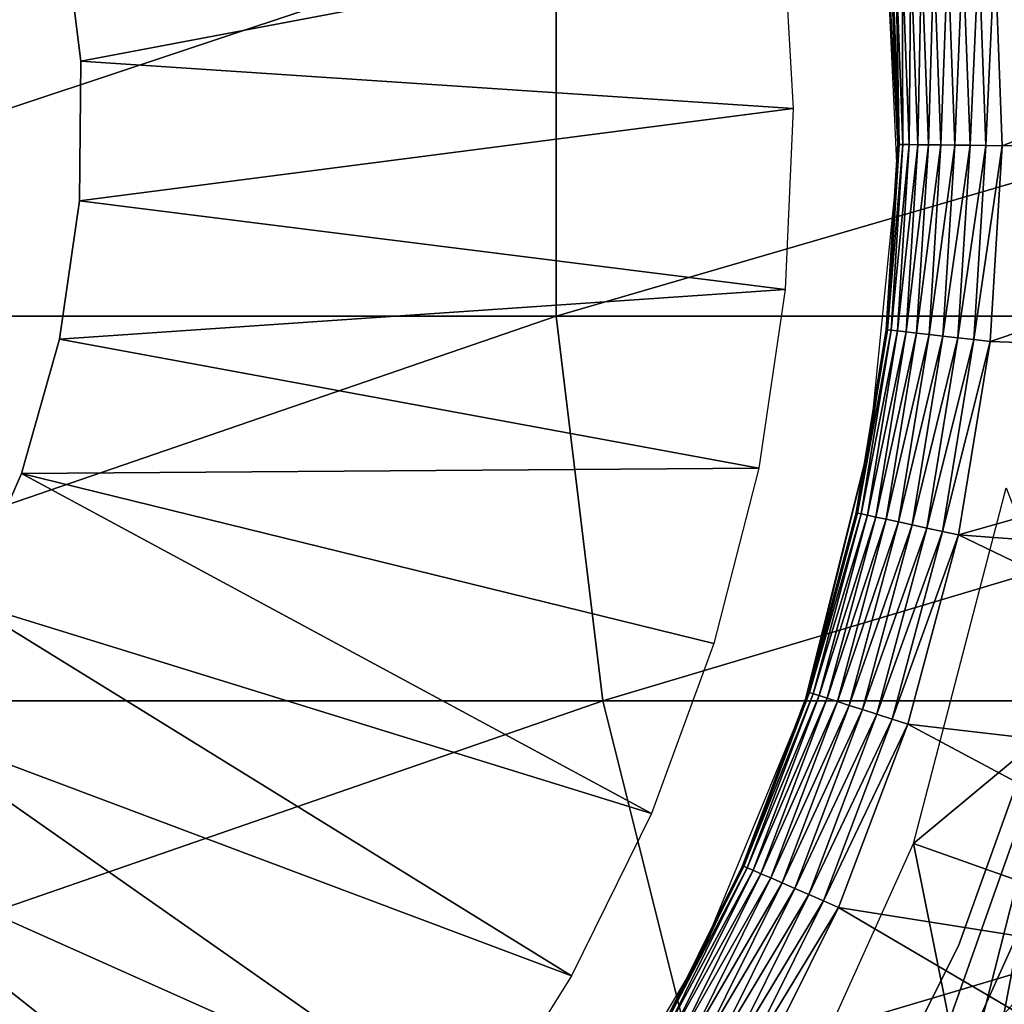
# Model space of a CAD drawing. Extents: x 0 to 600, y 0 to 1532.
# Drawn here: x 30 to 35, y 111 to 115 of the extents above; entities that cross this region are included whole.
import ezdxf

# ---------------------------------------------------------------- set-up
doc = ezdxf.new("R2010")
doc.units = 0
doc.header["$MEASUREMENT"] = 0

msp = doc.modelspace()

# ---------------------------------------------------------------- linework, layer by layer
for points in [[(15.000015, 1.50001, 31.5), (37, 1.50001, 31.5), (15.000015, 1530.499878, 31.5)], [(15.000015, 1530.499878, 31.5), (37, 1.50001, 31.5), (37, 1530.499878, 31.5)], [(37, 1.50001, 30.000002), (15.000015, 1.50001, 30.000002), (37, 1530.499878, 30.000002)], [(37, 1530.499878, 30.000002), (15.000015, 1.50001, 30.000002), (15.000015, 1530.499878, 30.000002)], [(34.136326, 116.06282, 6.000001), (34.166157, 115.775375, 3.500003), (34.199326, 114.888756, 3.500003)], [(34.136326, 116.06282, 6.000001), (34.199326, 114.888756, 3.500003), (34.196915, 114.764931, 6.000001)], [(30.208885, 115.950226, 7.5), (30.208885, 115.950226, 6.500002), (30.291737, 115.287453, 6.500002)], [(30.208885, 115.950226, 7.5), (30.291737, 115.287453, 6.500002), (30.291737, 115.287453, 7.5)], [(30.208885, 115.950226, 6.500002), (33.649117, 115.923164, 6.500002), (30.291737, 115.287453, 6.500002)], [(34.664272, 115.818947, 3.000002), (37.434906, 115.944412, 3.000002), (34.699291, 114.8825, 3.000002)], [(34.699291, 114.8825, 3.000002), (37.434906, 115.944412, 3.000002), (37.471146, 114.897728, 3.000002)], [(26.963472, 114.067139, 126.545372), (32.566101, 114.067139, 132.933914), (32.566101, 115.932854, 132.933914)], [(26.963472, 114.067139, 126.545372), (32.566101, 115.932854, 132.933914), (26.963472, 115.932854, 126.545372)], [(30.291737, 115.287453, 6.500002), (33.649117, 115.923164, 6.500002), (33.69981, 115.059792, 6.500002)], [(32.566101, 114.067139, 132.933914), (38.954647, 114.067139, 138.53653), (38.954647, 115.932854, 138.53653)], [(32.566101, 114.067139, 132.933914), (38.954647, 115.932854, 138.53653), (32.566101, 115.932854, 132.933914)], [(34.312069, 115.788132, 3.146447), (34.371494, 115.79335, 3.095493), (34.345745, 114.886909, 3.146447)], [(34.345745, 114.886909, 3.146447), (34.371494, 115.79335, 3.095493), (34.405411, 114.886162, 3.095493)], [(34.371494, 115.79335, 3.095493), (34.438133, 115.799156, 3.0545), (34.405411, 114.886162, 3.095493)], [(34.405411, 114.886162, 3.095493), (34.438133, 115.799156, 3.0545), (34.472286, 114.88533, 3.0545)], [(34.438133, 115.799156, 3.0545), (34.510345, 115.805473, 3.024474), (34.472286, 114.88533, 3.0545)], [(34.472286, 114.88533, 3.0545), (34.510345, 115.805473, 3.024474), (34.544796, 114.884438, 3.024474)], [(34.510345, 115.805473, 3.024474), (34.586342, 115.812126, 3.006156), (34.544796, 114.884438, 3.024474)], [(34.544796, 114.884438, 3.024474), (34.586342, 115.812126, 3.006156), (34.621059, 114.883484, 3.006156)], [(34.586342, 115.812126, 3.006156), (34.664272, 115.818947, 3.000002), (34.621059, 114.883484, 3.006156)], [(34.621059, 114.883484, 3.006156), (34.664272, 115.818947, 3.000002), (34.699291, 114.8825, 3.000002)], [(34.199326, 114.888756, 3.500003), (34.166157, 115.775375, 3.500003), (34.172295, 115.775909, 3.421783)], [(34.172295, 115.775909, 3.421783), (34.190536, 115.777519, 3.345493), (34.205467, 114.888672, 3.421783)], [(34.205467, 114.888672, 3.421783), (34.199326, 114.888756, 3.500003), (34.172295, 115.775909, 3.421783)], [(34.190536, 115.777519, 3.345493), (34.220459, 115.780144, 3.273006), (34.223793, 114.888428, 3.345493)], [(34.205467, 114.888672, 3.421783), (34.190536, 115.777519, 3.345493), (34.223793, 114.888428, 3.345493)], [(34.220459, 115.780144, 3.273006), (34.261288, 115.783691, 3.206108), (34.253807, 114.888069, 3.273006)], [(34.223793, 114.888428, 3.345493), (34.220459, 115.780144, 3.273006), (34.253807, 114.888069, 3.273006)], [(34.253807, 114.888069, 3.273006), (34.261288, 115.783691, 3.206108), (34.294815, 114.887566, 3.206108)], [(34.261288, 115.783691, 3.206108), (34.312069, 115.788132, 3.146447), (34.294815, 114.887566, 3.206108)], [(34.294815, 114.887566, 3.206108), (34.312069, 115.788132, 3.146447), (34.345745, 114.886909, 3.146447)], [(30.291737, 115.287453, 7.5), (30.291737, 115.287453, 6.500002), (30.285507, 114.619553, 6.500002)], [(30.291737, 115.287453, 7.5), (30.285507, 114.619553, 6.500002), (30.285507, 114.619553, 7.5)], [(30.291737, 115.287453, 6.500002), (33.69981, 115.059792, 6.500002), (30.285507, 114.619553, 6.500002)], [(30.285507, 114.619553, 6.500002), (33.69981, 115.059792, 6.500002), (33.661427, 114.195793, 6.500002)], [(34.150124, 114.002525, 3.421783), (34.144012, 114.003212, 3.500003), (34.205467, 114.888672, 3.421783)], [(34.144012, 114.003212, 3.500003), (34.191608, 114.765259, 3.500003), (34.205467, 114.888672, 3.421783)], [(34.205467, 114.888672, 3.421783), (34.223793, 114.888428, 3.345493), (34.150124, 114.002525, 3.421783)], [(34.150124, 114.002525, 3.421783), (34.223793, 114.888428, 3.345493), (34.168331, 114.000473, 3.345493)], [(34.223793, 114.888428, 3.345493), (34.253807, 114.888069, 3.273006), (34.168331, 114.000473, 3.345493)], [(34.168331, 114.000473, 3.345493), (34.253807, 114.888069, 3.273006), (34.198166, 113.997101, 3.273006)], [(34.191608, 114.765259, 3.500003), (34.196915, 114.764931, 6.000001), (34.199326, 114.888756, 3.500003)], [(34.205467, 114.888672, 3.421783), (34.191608, 114.765259, 3.500003), (34.199326, 114.888756, 3.500003)], [(34.253807, 114.888069, 3.273006), (34.294815, 114.887566, 3.206108), (34.198166, 113.997101, 3.273006)], [(34.198166, 113.997101, 3.273006), (34.294815, 114.887566, 3.206108), (34.238903, 113.992516, 3.206108)], [(34.294815, 114.887566, 3.206108), (34.345745, 114.886909, 3.146447), (34.238903, 113.992516, 3.206108)], [(34.238903, 113.992516, 3.206108), (34.345745, 114.886909, 3.146447), (34.289539, 113.986816, 3.146447)], [(34.345745, 114.886909, 3.146447), (34.405411, 114.886162, 3.095493), (34.289539, 113.986816, 3.146447)], [(34.289539, 113.986816, 3.146447), (34.405411, 114.886162, 3.095493), (34.348816, 113.980141, 3.095493)], [(34.405411, 114.886162, 3.095493), (34.472286, 114.88533, 3.0545), (34.348816, 113.980141, 3.095493)], [(34.348816, 113.980141, 3.095493), (34.472286, 114.88533, 3.0545), (34.415306, 113.972633, 3.0545)], [(34.472286, 114.88533, 3.0545), (34.544796, 114.884438, 3.024474), (34.415306, 113.972633, 3.0545)], [(34.415306, 113.972633, 3.0545), (34.544796, 114.884438, 3.024474), (34.487335, 113.964531, 3.024474)], [(34.544796, 114.884438, 3.024474), (34.621059, 114.883484, 3.006156), (34.487335, 113.964531, 3.024474)], [(34.487335, 113.964531, 3.024474), (34.621059, 114.883484, 3.006156), (34.563152, 113.955978, 3.006156)], [(34.621059, 114.883484, 3.006156), (34.699291, 114.8825, 3.000002), (34.563152, 113.955978, 3.006156)], [(34.563152, 113.955978, 3.006156), (34.699291, 114.8825, 3.000002), (34.640877, 113.947212, 3.000002)], [(34.699291, 114.8825, 3.000002), (37.471146, 114.897728, 3.000002), (34.640877, 113.947212, 3.000002)], [(34.640877, 113.947212, 3.000002), (37.471146, 114.897728, 3.000002), (37.417324, 113.851814, 3.000002)], [(34.144012, 114.003212, 3.500003), (34.067871, 113.472015, 6.000001), (34.196915, 114.764931, 6.000001)], [(34.144012, 114.003212, 3.500003), (34.196915, 114.764931, 6.000001), (34.191608, 114.765259, 3.500003)], [(30.285507, 114.619553, 7.5), (30.285507, 114.619553, 6.500002), (30.190319, 113.95845, 6.500002)], [(30.285507, 114.619553, 7.5), (30.190319, 113.95845, 6.500002), (30.190319, 113.95845, 7.5)], [(30.285507, 114.619553, 6.500002), (33.661427, 114.195793, 6.500002), (30.190319, 113.95845, 6.500002)], [(30.190319, 113.95845, 6.500002), (33.661427, 114.195793, 6.500002), (33.534439, 113.340347, 6.500002)], [(27.213633, 112.228241, 126.353416), (32.566101, 114.067139, 132.933914), (26.963472, 114.067139, 126.545372)], [(27.213633, 112.228241, 126.353416), (32.789051, 112.228241, 132.710968), (32.566101, 114.067139, 132.933914)], [(34.998505, 112.260666, 58.500004), (35.310776, 114.078018, 58.500004), (30.935436, 81.735435, 58.500004)], [(30.935436, 81.735435, 58.500004), (35.310776, 114.078018, 58.500004), (32.32172, 80.519554, 58.500004)], [(35.310776, 114.078018, 58.500004), (33.482105, 79.086426, 58.500004), (32.32172, 80.519554, 58.500004)], [(32.789051, 112.228241, 132.710968), (38.954647, 114.067139, 138.53653), (32.566101, 114.067139, 132.933914)], [(32.789051, 112.228241, 132.710968), (39.146603, 112.228241, 138.286377), (38.954647, 114.067139, 138.53653)], [(35.310776, 114.078018, 58.500004), (34.38303, 77.477516, 58.500004), (33.482105, 79.086426, 58.500004)], [(34.998505, 75.739326, 58.500004), (34.38303, 77.477516, 58.500004), (35.310776, 114.078018, 58.500004)], [(30.190319, 113.95845, 7.5), (30.190319, 113.95845, 6.500002), (30.00787, 113.315941, 6.500002)], [(30.190319, 113.95845, 7.5), (30.00787, 113.315941, 6.500002), (30.00787, 113.315941, 7.5)], [(30.190319, 113.95845, 6.500002), (33.534439, 113.340347, 6.500002), (30.00787, 113.315941, 6.500002)], [(34.006836, 113.126282, 3.421783), (34.057438, 113.47374, 3.500003), (34.150124, 114.002525, 3.421783)], [(34.150124, 114.002525, 3.421783), (34.168331, 114.000473, 3.345493), (34.006836, 113.126282, 3.421783)], [(34.006836, 113.126282, 3.421783), (34.168331, 114.000473, 3.345493), (34.024746, 113.122437, 3.345493)], [(34.168331, 114.000473, 3.345493), (34.198166, 113.997101, 3.273006), (34.024746, 113.122437, 3.345493)], [(34.024746, 113.122437, 3.345493), (34.198166, 113.997101, 3.273006), (34.0541, 113.116112, 3.273006)], [(34.198166, 113.997101, 3.273006), (34.238903, 113.992516, 3.206108), (34.0541, 113.116112, 3.273006)], [(34.0541, 113.116112, 3.273006), (34.238903, 113.992516, 3.206108), (34.094185, 113.107506, 3.206108)], [(34.057438, 113.47374, 3.500003), (34.067871, 113.472015, 6.000001), (34.144012, 114.003212, 3.500003)], [(34.150124, 114.002525, 3.421783), (34.057438, 113.47374, 3.500003), (34.144012, 114.003212, 3.500003)], [(34.238903, 113.992516, 3.206108), (34.289539, 113.986816, 3.146447), (34.094185, 113.107506, 3.206108)], [(34.094185, 113.107506, 3.206108), (34.289539, 113.986816, 3.146447), (34.143986, 113.096771, 3.146447)], [(34.289539, 113.986816, 3.146447), (34.348816, 113.980141, 3.095493), (34.143986, 113.096771, 3.146447)], [(34.143986, 113.096771, 3.146447), (34.348816, 113.980141, 3.095493), (34.202309, 113.084229, 3.095493)], [(34.348816, 113.980141, 3.095493), (34.415306, 113.972633, 3.0545), (34.202309, 113.084229, 3.095493)], [(34.202309, 113.084229, 3.095493), (34.415306, 113.972633, 3.0545), (34.267723, 113.07016, 3.0545)], [(34.415306, 113.972633, 3.0545), (34.487335, 113.964531, 3.024474), (34.267723, 113.07016, 3.0545)], [(34.267723, 113.07016, 3.0545), (34.487335, 113.964531, 3.024474), (34.338593, 113.054901, 3.024474)], [(34.487335, 113.964531, 3.024474), (34.563152, 113.955978, 3.006156), (34.338593, 113.054901, 3.024474)], [(34.338593, 113.054901, 3.024474), (34.563152, 113.955978, 3.006156), (34.413158, 113.038841, 3.006156)], [(34.563152, 113.955978, 3.006156), (34.640877, 113.947212, 3.000002), (34.413158, 113.038841, 3.006156)], [(34.413158, 113.038841, 3.006156), (34.640877, 113.947212, 3.000002), (34.489632, 113.022385, 3.000002)], [(34.640877, 113.947212, 3.000002), (37.417324, 113.851814, 3.000002), (34.489632, 113.022385, 3.000002)], [(34.489632, 113.022385, 3.000002), (37.417324, 113.851814, 3.000002), (37.273766, 112.8144, 3.000002)], [(34.067871, 113.472015, 6.000001), (33.771156, 112.270561, 3.500003), (33.751965, 112.2117, 6.000001)], [(34.067871, 113.472015, 6.000001), (34.000813, 113.127586, 3.500003), (33.771156, 112.270561, 3.500003)], [(34.057438, 113.47374, 3.500003), (34.000813, 113.127586, 3.500003), (34.067871, 113.472015, 6.000001)], [(34.006836, 113.126282, 3.421783), (34.000813, 113.127586, 3.500003), (34.057438, 113.47374, 3.500003)], [(30.00787, 113.315941, 7.5), (30.00787, 113.315941, 6.500002), (29.741405, 112.703476, 6.500002)], [(30.00787, 113.315941, 7.5), (29.741405, 112.703476, 6.500002), (29.741405, 112.703476, 7.5)], [(30.00787, 113.315941, 6.500002), (33.020824, 111.691055, 6.500002), (29.741405, 112.703476, 6.500002)], [(33.534439, 113.340347, 6.500002), (33.320129, 112.502457, 6.500002), (30.00787, 113.315941, 6.500002)], [(30.00787, 113.315941, 6.500002), (33.320129, 112.502457, 6.500002), (33.020824, 111.691055, 6.500002)], [(34.718452, 113.247871, 56.567001), (35.10672, 112.238228, 61.067001), (34.275352, 111.546158, 56.567001)], [(33.771156, 112.270561, 3.500003), (34.000813, 113.127586, 3.500003), (34.006836, 113.126282, 3.421783)], [(33.777, 112.268684, 3.421783), (33.771156, 112.270561, 3.500003), (34.006836, 113.126282, 3.421783)], [(34.006836, 113.126282, 3.421783), (34.024746, 113.122437, 3.345493), (33.777, 112.268684, 3.421783)], [(33.777, 112.268684, 3.421783), (34.024746, 113.122437, 3.345493), (33.794434, 112.263054, 3.345493)], [(34.024746, 113.122437, 3.345493), (34.0541, 113.116112, 3.273006), (33.794434, 112.263054, 3.345493)], [(33.794434, 112.263054, 3.345493), (34.0541, 113.116112, 3.273006), (33.823013, 112.253845, 3.273006)], [(34.0541, 113.116112, 3.273006), (34.094185, 113.107506, 3.206108), (33.823013, 112.253845, 3.273006)], [(33.823013, 112.253845, 3.273006), (34.094185, 113.107506, 3.206108), (33.862053, 112.241295, 3.206108)], [(34.094185, 113.107506, 3.206108), (34.143986, 113.096771, 3.146447), (33.862053, 112.241295, 3.206108)], [(33.862053, 112.241295, 3.206108), (34.143986, 113.096771, 3.146447), (33.910542, 112.225655, 3.146447)], [(34.143986, 113.096771, 3.146447), (34.202309, 113.084229, 3.095493), (33.910542, 112.225655, 3.146447)], [(33.910542, 112.225655, 3.146447), (34.202309, 113.084229, 3.095493), (33.967316, 112.207352, 3.095493)], [(34.202309, 113.084229, 3.095493), (34.267723, 113.07016, 3.0545), (33.967316, 112.207352, 3.095493)], [(33.967316, 112.207352, 3.095493), (34.267723, 113.07016, 3.0545), (34.031002, 112.186852, 3.0545)], [(34.267723, 113.07016, 3.0545), (34.338593, 113.054901, 3.024474), (34.031002, 112.186852, 3.0545)], [(34.031002, 112.186852, 3.0545), (34.338593, 113.054901, 3.024474), (34.099995, 112.164619, 3.024474)], [(34.338593, 113.054901, 3.024474), (34.413158, 113.038841, 3.006156), (34.099995, 112.164619, 3.024474)], [(34.099995, 112.164619, 3.024474), (34.413158, 113.038841, 3.006156), (34.172623, 112.14122, 3.006156)], [(34.413158, 113.038841, 3.006156), (34.489632, 113.022385, 3.000002), (34.172623, 112.14122, 3.006156)], [(34.172623, 112.14122, 3.006156), (34.489632, 113.022385, 3.000002), (34.24707, 112.117233, 3.000002)], [(34.489632, 113.022385, 3.000002), (37.041546, 111.79319, 3.000002), (34.24707, 112.117233, 3.000002)], [(34.489632, 113.022385, 3.000002), (37.273766, 112.8144, 3.000002), (37.041546, 111.79319, 3.000002)], [(29.741405, 112.703476, 6.500002), (32.639683, 110.914734, 6.500002), (29.39567, 112.131981, 6.500002)], [(29.741405, 112.703476, 6.500002), (33.020824, 111.691055, 6.500002), (32.639683, 110.914734, 6.500002)], [(33.46294, 111.438217, 3.421783), (33.45731, 111.440689, 3.500003), (33.777, 112.268684, 3.421783)], [(33.45731, 111.440689, 3.500003), (33.749283, 112.212715, 3.500003), (33.777, 112.268684, 3.421783)], [(33.777, 112.268684, 3.421783), (33.794434, 112.263054, 3.345493), (33.46294, 111.438217, 3.421783)], [(33.46294, 111.438217, 3.421783), (33.794434, 112.263054, 3.345493), (33.479721, 111.430885, 3.345493)], [(33.794434, 112.263054, 3.345493), (33.823013, 112.253845, 3.273006), (33.479721, 111.430885, 3.345493)], [(33.771156, 112.270561, 3.500003), (33.749283, 112.212715, 3.500003), (33.751965, 112.2117, 6.000001)], [(33.777, 112.268684, 3.421783), (33.749283, 112.212715, 3.500003), (33.771156, 112.270561, 3.500003)], [(27.706741, 110.46907, 125.975044), (32.789051, 112.228241, 132.710968), (27.213633, 112.228241, 126.353416)], [(34.998505, 112.260666, 58.500004), (29.363274, 82.698997, 58.500004), (27.650625, 83.382484, 58.500004)], [(34.998505, 112.260666, 58.500004), (27.650625, 83.382484, 58.500004), (34.38303, 110.522446, 58.500004)], [(27.706741, 110.46907, 125.975044), (33.228546, 110.46907, 132.271469), (32.789051, 112.228241, 132.710968)], [(30.935436, 81.735435, 58.500004), (29.363274, 82.698997, 58.500004), (34.998505, 112.260666, 58.500004)], [(33.228546, 110.46907, 132.271469), (39.146603, 112.228241, 138.286377), (32.789051, 112.228241, 132.710968)], [(33.228546, 110.46907, 132.271469), (39.524971, 110.46907, 137.793274), (39.146603, 112.228241, 138.286377)], [(33.479721, 111.430885, 3.345493), (33.823013, 112.253845, 3.273006), (33.507259, 111.418877, 3.273006)], [(33.823013, 112.253845, 3.273006), (33.862053, 112.241295, 3.206108), (33.507259, 111.418877, 3.273006)], [(33.507259, 111.418877, 3.273006), (33.862053, 112.241295, 3.206108), (33.544807, 111.402481, 3.206108)], [(33.862053, 112.241295, 3.206108), (33.910542, 112.225655, 3.146447), (33.544807, 111.402481, 3.206108)], [(33.544807, 111.402481, 3.206108), (33.910542, 112.225655, 3.146447), (33.591507, 111.382126, 3.146447)], [(33.910542, 112.225655, 3.146447), (33.967316, 112.207352, 3.095493), (33.591507, 111.382126, 3.146447)], [(35.10672, 112.238228, 61.067001), (34.871666, 111.335457, 61.067001), (34.275352, 111.546158, 56.567001)], [(34.998505, 112.260666, 60.000004), (34.38303, 110.522446, 60.000004), (35.310776, 73.921982, 60.000004)], [(33.751965, 112.2117, 6.000001), (33.45731, 111.440689, 3.500003), (33.255905, 111.010788, 6.000001)], [(33.751965, 112.2117, 6.000001), (33.749283, 112.212715, 3.500003), (33.45731, 111.440689, 3.500003)], [(33.591507, 111.382126, 3.146447), (33.967316, 112.207352, 3.095493), (33.646194, 111.358253, 3.095493)], [(33.967316, 112.207352, 3.095493), (34.031002, 112.186852, 3.0545), (33.646194, 111.358253, 3.095493)], [(33.646194, 111.358253, 3.095493), (34.031002, 112.186852, 3.0545), (33.707531, 111.33149, 3.0545)], [(34.031002, 112.186852, 3.0545), (34.099995, 112.164619, 3.024474), (33.707531, 111.33149, 3.0545)], [(34.489868, 111.057076, 4), (34.489868, 111.057076, 30.000002), (34.898132, 112.193527, 30.000002)], [(34.489868, 111.057076, 4), (34.898132, 112.193527, 30.000002), (34.898132, 112.193527, 4)], [(29.39567, 112.131981, 6.500002), (32.180725, 110.181717, 6.500002), (28.976858, 111.611664, 6.500002)], [(29.39567, 112.131981, 6.500002), (32.639683, 110.914734, 6.500002), (32.180725, 110.181717, 6.500002)], [(33.707531, 111.33149, 3.0545), (34.099995, 112.164619, 3.024474), (33.77396, 111.302528, 3.024474)], [(34.099995, 112.164619, 3.024474), (34.172623, 112.14122, 3.006156), (33.77396, 111.302528, 3.024474)], [(33.77396, 111.302528, 3.024474), (34.172623, 112.14122, 3.006156), (33.843876, 111.272011, 3.006156)], [(34.172623, 112.14122, 3.006156), (34.24707, 112.117233, 3.000002), (33.843876, 111.272011, 3.006156)], [(33.843876, 111.272011, 3.006156), (34.24707, 112.117233, 3.000002), (33.915581, 111.240715, 3.000002)], [(34.24707, 112.117233, 3.000002), (36.722393, 110.795708, 3.000002), (33.915581, 111.240715, 3.000002)], [(34.24707, 112.117233, 3.000002), (37.041546, 111.79319, 3.000002), (36.722393, 110.795708, 3.000002)], [(28.976858, 111.611664, 6.500002), (31.049639, 108.876137, 6.500002), (28.49242, 111.151817, 6.500002)], [(28.976858, 111.611664, 6.500002), (32.180725, 110.181717, 6.500002), (31.648844, 109.499779, 6.500002)], [(28.976858, 111.611664, 6.500002), (31.648844, 109.499779, 6.500002), (31.049639, 108.876137, 6.500002)], [(34.275352, 111.546158, 56.567001), (34.487427, 110.485405, 61.067001), (33.551037, 109.943779, 56.567001)], [(34.275352, 111.546158, 56.567001), (34.871666, 111.335457, 61.067001), (34.487427, 110.485405, 61.067001)], [(33.067734, 110.64315, 3.421783), (33.24604, 111.015709, 3.500003), (33.46294, 111.438217, 3.421783)], [(33.46294, 111.438217, 3.421783), (33.479721, 111.430885, 3.345493), (33.067734, 110.64315, 3.421783)], [(33.067734, 110.64315, 3.421783), (33.479721, 111.430885, 3.345493), (33.083706, 110.634209, 3.345493)], [(33.479721, 111.430885, 3.345493), (33.507259, 111.418877, 3.273006), (33.083706, 110.634209, 3.345493)], [(33.083706, 110.634209, 3.345493), (33.507259, 111.418877, 3.273006), (33.109901, 110.619514, 3.273006)], [(33.507259, 111.418877, 3.273006), (33.544807, 111.402481, 3.206108), (33.109901, 110.619514, 3.273006)], [(33.45731, 111.440689, 3.500003), (33.24604, 111.015709, 3.500003), (33.255905, 111.010788, 6.000001)], [(33.46294, 111.438217, 3.421783), (33.24604, 111.015709, 3.500003), (33.45731, 111.440689, 3.500003)], [(33.109901, 110.619514, 3.273006), (33.544807, 111.402481, 3.206108), (33.145668, 110.599457, 3.206108)], [(33.544807, 111.402481, 3.206108), (33.591507, 111.382126, 3.146447), (33.145668, 110.599457, 3.206108)], [(33.145668, 110.599457, 3.206108), (33.591507, 111.382126, 3.146447), (33.190102, 110.574516, 3.146447)], [(33.591507, 111.382126, 3.146447), (33.646194, 111.358253, 3.095493), (33.190102, 110.574516, 3.146447)], [(33.190102, 110.574516, 3.146447), (33.646194, 111.358253, 3.095493), (33.242138, 110.545334, 3.095493)], [(33.646194, 111.358253, 3.095493), (33.707531, 111.33149, 3.0545), (33.242138, 110.545334, 3.095493)], [(33.242138, 110.545334, 3.095493), (33.707531, 111.33149, 3.0545), (33.300488, 110.512611, 3.0545)], [(33.707531, 111.33149, 3.0545), (33.77396, 111.302528, 3.024474), (33.300488, 110.512611, 3.0545)], [(34.482986, 109.635353, 92.794952), (34.487427, 110.485405, 87), (35.244911, 111.335457, 92.694641)], [(35.244911, 111.335457, 92.694641), (35.615952, 109.635353, 98.490753), (34.482986, 109.635353, 92.794952)], [(34.487427, 110.485405, 87), (34.871666, 111.335457, 87), (35.244911, 111.335457, 92.694641)], [(34.487427, 110.485405, 87), (34.487427, 110.485405, 61.067001), (34.871666, 111.335457, 87)], [(34.871666, 111.335457, 87), (34.487427, 110.485405, 61.067001), (34.871666, 111.335457, 61.067001)], [(33.300488, 110.512611, 3.0545), (33.77396, 111.302528, 3.024474), (33.363701, 110.47715, 3.024474)], [(33.77396, 111.302528, 3.024474), (33.843876, 111.272011, 3.006156), (33.363701, 110.47715, 3.024474)], [(33.363701, 110.47715, 3.024474), (33.843876, 111.272011, 3.006156), (33.430248, 110.439835, 3.006156)], [(33.843876, 111.272011, 3.006156), (33.915581, 111.240715, 3.000002), (33.430248, 110.439835, 3.006156)], [(33.430248, 110.439835, 3.006156), (33.915581, 111.240715, 3.000002), (33.498466, 110.401573, 3.000002)], [(33.915581, 111.240715, 3.000002), (36.318691, 109.829338, 3.000002), (33.498466, 110.401573, 3.000002)], [(33.915581, 111.240715, 3.000002), (36.722393, 110.795708, 3.000002), (36.318691, 109.829338, 3.000002)], [(28.49242, 111.151817, 6.500002), (30.389517, 108.317406, 6.500002), (27.951033, 110.760658, 6.500002)], [(28.49242, 111.151817, 6.500002), (31.049639, 108.876137, 6.500002), (30.389517, 108.317406, 6.500002)], [(33.947586, 109.978111, 4), (33.947586, 109.978111, 30.000002), (34.489868, 111.057076, 30.000002)], [(33.947586, 109.978111, 4), (34.489868, 111.057076, 30.000002), (34.489868, 111.057076, 4)], [(33.255905, 111.010788, 6.000001), (33.06237, 110.646156, 3.500003), (32.590302, 109.894928, 6.000001)], [(33.255905, 111.010788, 6.000001), (33.24604, 111.015709, 3.500003), (33.06237, 110.646156, 3.500003)], [(33.067734, 110.64315, 3.421783), (33.06237, 110.646156, 3.500003), (33.24604, 111.015709, 3.500003)]]:
    msp.add_3dface(points)

doc.saveas('drawing.dxf')
